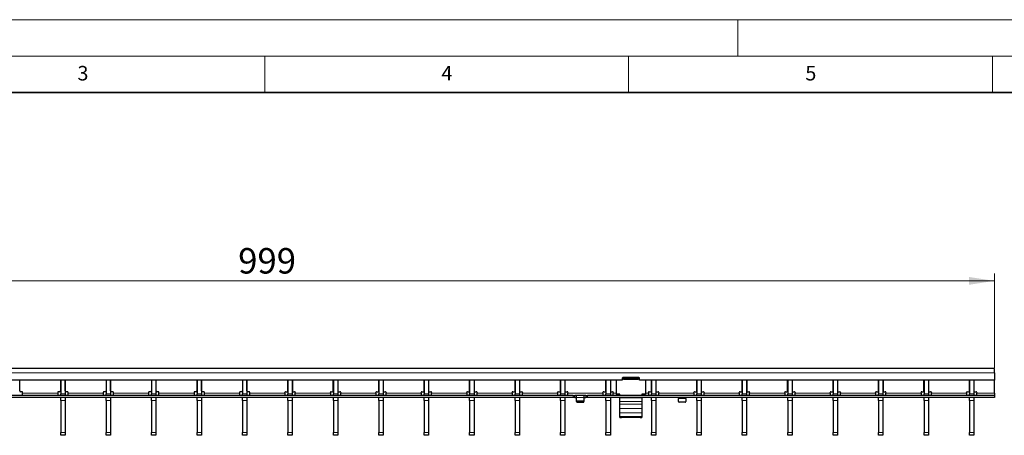
# Model space of a CAD drawing. Units: millimetres. Extents: x 0 to 420, y 0 to 297.
# Drawn here: x 131 to 267, y 240 to 297 of the extents above; entities that cross this region are included whole.
import ezdxf

# ---------------------------------------------------------------- set-up
doc = ezdxf.new("R2010")
doc.units = ezdxf.units.MM
doc.styles.add('SLDTEXTSTYLE0', font='TXT', dxfattribs={"width": 0.605})
doc.dimstyles.new('SLDDIMSTYLE1', dxfattribs={"dimtxt": 3.5, "dimasz": 3.5, "dimexe": 0, "dimexo": 0.0625, "dimgap": 0.875, "dimtad": 1, "dimlfac": 5, "dimrnd": 1e-09, "dimzin": 12, "dimdsep": 46, "dimtxsty": 'SLDTEXTSTYLE0', "dimsah": 1, "dimcen": 0.09, "dimadec": 0, "dimazin": 3, "dimtfac": 1, "dimtdec": 3, "dimtofl": 0, "dimtmove": 0, "dimatfit": 3, "dimfxl": 1, "dimfrac": 2, "dimtolj": 1, "dimtzin": 12, "dimarcsym": 0})

# ---------------------------------------------------------------- blocks, each defined once
blk = doc.blocks.new('_D_2')
at = {"color": 7, "linetype": 'Continuous', "lineweight": 0}
for p, q in [((65.46, 249.13), (65.46, 262.07)), ((265.26, 249.13), (265.26, 262.07)), ((65.46, 261.07), (265.26, 261.07))]:
    blk.add_line(p, q, dxfattribs=at)
at = {"color": 7, "linetype": 'Continuous', "lineweight": 18}
for points in [[(65.46, 261.07), (68.96, 260.53), (68.96, 261.61)], [(265.26, 261.07), (261.76, 261.61), (261.76, 260.53)]]:
    blk.add_solid(points, dxfattribs=at)
at = {"color": 7, "linetype": 'Continuous', "lineweight": 18, "insert": (161.35, 265.58), "char_height": 3.5, "attachment_point": 1, "style": 'SLDTEXTSTYLE0'}
blk.add_mtext('999', dxfattribs=at)

msp = doc.modelspace()

# ---------------------------------------------------------------- linework, layer by layer
at = {"color": 7, "linetype": 'Continuous', "lineweight": 18}
for p, q in [((0, 297), (420, 297)), ((230, 292), (230, 297)), ((15, 292), (415, 292)), ((165, 292), (165, 287)), ((215, 292), (215, 287)), ((265, 292), (265, 287))]:
    msp.add_line(p, q, dxfattribs=at)
at = {"color": 7, "linetype": 'Continuous', "lineweight": 35}
msp.add_line((410, 287), (20, 287), dxfattribs=at)
at = {"color": 7, "linetype": 'Continuous', "lineweight": 25}
for p, q in [((265.2598, 249.0253), (65.4598, 249.0253)), ((265.2598, 248.4253), (265.2598, 249.0253)), ((214.1098, 247.6653), (214.1098, 247.4253)), ((216.4098, 247.7653), (214.2098, 247.7653)), ((214.3098, 247.7081), (214.3098, 247.7653)), ((214.3098, 247.5118), (214.3098, 247.7081)), ((216.3098, 247.7081), (214.3098, 247.7081)), ((216.3098, 247.7653), (216.3098, 247.7081)), ((216.3098, 247.5118), (216.3098, 247.7081)), ((216.5098, 247.4253), (216.5098, 247.6653)), ((265.2598, 248.4253), (265.2598, 247.4253)), ((214.1098, 247.4253), (116.6098, 247.4253)), ((131.3278, 245.9253), (131.3278, 247.4253)), ((136.9518, 247.4253), (136.9518, 245.9253)), ((136.9618, 247.4253), (136.9618, 245.5253)), ((137.5618, 247.4253), (137.5618, 245.5253)), ((137.5718, 245.9253), (137.5718, 247.4253)), ((143.1958, 247.4253), (143.1958, 245.9253)), ((143.2058, 247.4253), (143.2058, 245.5253)), ((143.8058, 247.4253), (143.8058, 245.5253)), ((143.8158, 245.9253), (143.8158, 247.4253)), ((149.4398, 247.4253), (149.4398, 245.9253)), ((149.4498, 247.4253), (149.4498, 245.5253)), ((150.0498, 247.4253), (150.0498, 245.5253)), ((150.0598, 245.9253), (150.0598, 247.4253)), ((155.6838, 247.4253), (155.6838, 245.9253)), ((155.6938, 247.4253), (155.6938, 245.5253)), ((156.2938, 247.4253), (156.2938, 245.5253)), ((156.3038, 245.9253), (156.3038, 247.4253)), ((161.9278, 247.4253), (161.9278, 245.9253)), ((161.9378, 247.4253), (161.9378, 245.5253)), ((162.5378, 247.4253), (162.5378, 245.5253)), ((162.5478, 245.9253), (162.5478, 247.4253)), ((168.1718, 245.9253), (168.1718, 247.4253)), ((168.1818, 247.4253), (168.1818, 245.5253)), ((168.7818, 247.4253), (168.7818, 245.5253)), ((168.7918, 247.4253), (168.7918, 245.9253)), ((174.4158, 245.9253), (174.4158, 247.4253)), ((174.4258, 247.4253), (174.4258, 245.5253)), ((175.0258, 247.4253), (175.0258, 245.5253)), ((175.0358, 247.4253), (175.0358, 245.9253)), ((180.6598, 245.9253), (180.6598, 247.4253)), ((180.6698, 247.4253), (180.6698, 245.5253)), ((181.2698, 247.4253), (181.2698, 245.5253)), ((181.2798, 247.4253), (181.2798, 245.9253)), ((186.9038, 245.9253), (186.9038, 247.4253)), ((186.9138, 247.4253), (186.9138, 245.5253)), ((187.5138, 247.4253), (187.5138, 245.5253)), ((187.5238, 247.4253), (187.5238, 245.9253)), ((193.1478, 245.9253), (193.1478, 247.4253)), ((193.1578, 247.4253), (193.1578, 245.5253)), ((193.7578, 247.4253), (193.7578, 245.5253)), ((193.7678, 247.4253), (193.7678, 245.9253)), ((199.3918, 245.9253), (199.3918, 247.4253)), ((199.4018, 247.4253), (199.4018, 245.5253)), ((200.0018, 247.4253), (200.0018, 245.5253)), ((200.0118, 247.4253), (200.0118, 245.9253)), ((205.6358, 245.9253), (205.6358, 247.4253)), ((205.6458, 247.4253), (205.6458, 245.5253)), ((206.2458, 247.4253), (206.2458, 245.5253)), ((206.2558, 247.4253), (206.2558, 245.9253)), ((211.8798, 245.9253), (211.8798, 247.4253)), ((211.8898, 247.4253), (211.8898, 245.5253)), ((212.4898, 247.4253), (212.4898, 245.5253)), ((212.4998, 247.4253), (212.4998, 245.9253)), ((213.3098, 247.4253), (213.3098, 245.5086)), ((214.3098, 247.569), (214.1098, 247.569)), ((216.3098, 247.5118), (214.3098, 247.5118)), ((216.5098, 247.569), (216.3098, 247.569)), ((265.2598, 247.4253), (216.5098, 247.4253)), ((217.3098, 247.4253), (217.3098, 245.5086)), ((218.1238, 245.9253), (218.1238, 247.4253)), ((218.1338, 247.4253), (218.1338, 245.5253)), ((218.7338, 247.4253), (218.7338, 245.5253)), ((218.7438, 247.4253), (218.7438, 245.9253)), ((224.3678, 245.9253), (224.3678, 247.4253)), ((224.3778, 247.4253), (224.3778, 245.5253)), ((224.9778, 247.4253), (224.9778, 245.5253)), ((224.9878, 247.4253), (224.9878, 245.9253)), ((230.6118, 245.9253), (230.6118, 247.4253)), ((230.6218, 247.4253), (230.6218, 245.5253)), ((231.2218, 247.4253), (231.2218, 245.5253)), ((231.2318, 247.4253), (231.2318, 245.9253)), ((236.8558, 245.9253), (236.8558, 247.4253)), ((236.8658, 247.4253), (236.8658, 245.5253)), ((237.4658, 247.4253), (237.4658, 245.5253)), ((237.4758, 247.4253), (237.4758, 245.9253)), ((243.0998, 245.9253), (243.0998, 247.4253)), ((243.1098, 247.4253), (243.1098, 245.5253)), ((243.7098, 247.4253), (243.7098, 245.5253)), ((243.7198, 247.4253), (243.7198, 245.9253)), ((249.3438, 245.9253), (249.3438, 247.4253)), ((249.3538, 247.4253), (249.3538, 245.5253)), ((249.9538, 247.4253), (249.9538, 245.5253)), ((249.9638, 247.4253), (249.9638, 245.9253)), ((255.5878, 245.9253), (255.5878, 247.4253)), ((255.5978, 247.4253), (255.5978, 245.5253)), ((256.1978, 247.4253), (256.1978, 245.5253)), ((256.2078, 247.4253), (256.2078, 245.9253)), ((261.8318, 245.9253), (261.8318, 247.4253)), ((261.8418, 247.4253), (261.8418, 245.5253)), ((262.4418, 247.4253), (262.4418, 245.5253)), ((262.4518, 247.4253), (262.4518, 245.9253)), ((265.2598, 245.6253), (265.2598, 247.4253)), ((207.3598, 245.3253), (109.3598, 245.3253)), ((207.3598, 245.0253), (109.3598, 245.0253)), ((131.6278, 245.8253), (131.4278, 245.8253)), ((131.7278, 245.6253), (131.7278, 245.7253)), ((131.7278, 245.3253), (131.7278, 245.6253)), ((136.5518, 245.7253), (136.5518, 245.6253)), ((136.5518, 245.6253), (136.5518, 245.3253)), ((136.8518, 245.8253), (136.6518, 245.8253)), ((136.9618, 245.3253), (136.9618, 245.5253)), ((136.9618, 244.6305), (136.9618, 245.0253)), ((137.5618, 245.5253), (137.5618, 245.3253)), ((137.5618, 245.0253), (137.5618, 244.6305)), ((137.8718, 245.8253), (137.6718, 245.8253)), ((137.9718, 245.6253), (137.9718, 245.7253)), ((137.9718, 245.3253), (137.9718, 245.6253)), ((142.7958, 245.7253), (142.7958, 245.6253)), ((142.7958, 245.6253), (142.7958, 245.3253)), ((143.0958, 245.8253), (142.8958, 245.8253)), ((143.2058, 245.3253), (143.2058, 245.5253)), ((143.2058, 244.6305), (143.2058, 245.0253)), ((143.8058, 245.5253), (143.8058, 245.3253)), ((143.8058, 245.0253), (143.8058, 244.6305)), ((144.1158, 245.8253), (143.9158, 245.8253)), ((144.2158, 245.6253), (144.2158, 245.7253)), ((144.2158, 245.3253), (144.2158, 245.6253)), ((149.0398, 245.7253), (149.0398, 245.6253)), ((149.0398, 245.6253), (149.0398, 245.3253)), ((149.3398, 245.8253), (149.1398, 245.8253)), ((149.4498, 245.3253), (149.4498, 245.5253)), ((149.4498, 244.6305), (149.4498, 245.0253)), ((150.0498, 245.5253), (150.0498, 245.3253)), ((150.0498, 245.0253), (150.0498, 244.6305)), ((150.3598, 245.8253), (150.1598, 245.8253)), ((150.4598, 245.6253), (150.4598, 245.7253)), ((150.4598, 245.3253), (150.4598, 245.6253)), ((155.2838, 245.7253), (155.2838, 245.6253)), ((155.2838, 245.6253), (155.2838, 245.3253)), ((155.5838, 245.8253), (155.3838, 245.8253)), ((155.6938, 245.3253), (155.6938, 245.5253)), ((155.6938, 244.6305), (155.6938, 245.0253)), ((156.2938, 245.5253), (156.2938, 245.3253)), ((156.2938, 245.0253), (156.2938, 244.6305)), ((156.6038, 245.8253), (156.4038, 245.8253)), ((156.7038, 245.6253), (156.7038, 245.7253)), ((156.7038, 245.3253), (156.7038, 245.6253)), ((161.5278, 245.7253), (161.5278, 245.6253)), ((161.5278, 245.6253), (161.5278, 245.3253)), ((161.8278, 245.8253), (161.6278, 245.8253)), ((161.9378, 245.3253), (161.9378, 245.5253)), ((161.9378, 244.6305), (161.9378, 245.0253)), ((162.5378, 245.5253), (162.5378, 245.3253)), ((162.5378, 245.0253), (162.5378, 244.6305)), ((162.8478, 245.8253), (162.6478, 245.8253)), ((162.9478, 245.6253), (162.9478, 245.7253)), ((162.9478, 245.3253), (162.9478, 245.6253)), ((167.7718, 245.6253), (167.7718, 245.7253)), ((167.7718, 245.6253), (167.7718, 245.3253)), ((167.8718, 245.8253), (168.0718, 245.8253)), ((168.1818, 245.3253), (168.1818, 245.5253)), ((168.1818, 244.6305), (168.1818, 245.0253)), ((168.7818, 245.5253), (168.7818, 245.3253)), ((168.7818, 245.0253), (168.7818, 244.6305)), ((168.8918, 245.8253), (169.0918, 245.8253)), ((169.1918, 245.7253), (169.1918, 245.6253)), ((169.1918, 245.3253), (169.1918, 245.6253)), ((174.0158, 245.6253), (174.0158, 245.7253)), ((174.0158, 245.6253), (174.0158, 245.3253)), ((174.1158, 245.8253), (174.3158, 245.8253)), ((174.4258, 245.3253), (174.4258, 245.5253)), ((174.4258, 244.6305), (174.4258, 245.0253)), ((175.0258, 245.5253), (175.0258, 245.3253)), ((175.0258, 245.0253), (175.0258, 244.6305)), ((175.1358, 245.8253), (175.3358, 245.8253)), ((175.4358, 245.7253), (175.4358, 245.6253)), ((175.4358, 245.3253), (175.4358, 245.6253)), ((180.2598, 245.6253), (180.2598, 245.7253)), ((180.2598, 245.6253), (180.2598, 245.3253)), ((180.3598, 245.8253), (180.5598, 245.8253)), ((180.6698, 245.3253), (180.6698, 245.5253)), ((180.6698, 244.6305), (180.6698, 245.0253)), ((181.2698, 245.5253), (181.2698, 245.3253)), ((181.2698, 245.0253), (181.2698, 244.6305)), ((181.3798, 245.8253), (181.5798, 245.8253)), ((181.6798, 245.7253), (181.6798, 245.6253)), ((181.6798, 245.3253), (181.6798, 245.6253)), ((186.5038, 245.6253), (186.5038, 245.7253)), ((186.5038, 245.6253), (186.5038, 245.3253)), ((186.6038, 245.8253), (186.8038, 245.8253)), ((186.9138, 245.3253), (186.9138, 245.5253)), ((186.9138, 244.6305), (186.9138, 245.0253)), ((187.5138, 245.5253), (187.5138, 245.3253)), ((187.5138, 245.0253), (187.5138, 244.6305)), ((187.6238, 245.8253), (187.8238, 245.8253)), ((187.9238, 245.7253), (187.9238, 245.6253)), ((187.9238, 245.3253), (187.9238, 245.6253)), ((192.7478, 245.6253), (192.7478, 245.7253)), ((192.7478, 245.6253), (192.7478, 245.3253)), ((192.8478, 245.8253), (193.0478, 245.8253)), ((193.1578, 245.3253), (193.1578, 245.5253)), ((193.1578, 244.6305), (193.1578, 245.0253)), ((193.7578, 245.5253), (193.7578, 245.3253)), ((193.7578, 245.0253), (193.7578, 244.6305)), ((193.8678, 245.8253), (194.0678, 245.8253)), ((194.1678, 245.7253), (194.1678, 245.6253)), ((194.1678, 245.3253), (194.1678, 245.6253)), ((198.9918, 245.6253), (198.9918, 245.7253)), ((198.9918, 245.6253), (198.9918, 245.3253)), ((199.0918, 245.8253), (199.2918, 245.8253)), ((199.4018, 245.3253), (199.4018, 245.5253)), ((199.4018, 244.6305), (199.4018, 245.0253)), ((200.0018, 245.5253), (200.0018, 245.3253)), ((200.0018, 245.0253), (200.0018, 244.6305)), ((200.1118, 245.8253), (200.3118, 245.8253)), ((200.4118, 245.7253), (200.4118, 245.6253)), ((200.4118, 245.3253), (200.4118, 245.6253)), ((205.2358, 245.6253), (205.2358, 245.7253)), ((205.2358, 245.6253), (205.2358, 245.3253)), ((205.3358, 245.8253), (205.5358, 245.8253)), ((205.6458, 245.3253), (205.6458, 245.5253)), ((205.6458, 244.6305), (205.6458, 245.0253)), ((206.2458, 245.5253), (206.2458, 245.3253)), ((206.2458, 245.0253), (206.2458, 244.6305)), ((206.3558, 245.8253), (206.5558, 245.8253)), ((206.6558, 245.7253), (206.6558, 245.6253)), ((206.6558, 245.3253), (206.6558, 245.6253)), ((207.3598, 245.3253), (207.5598, 245.3253)), ((207.5598, 245.0253), (207.3598, 245.0253)), ((207.5598, 245.3253), (207.5598, 245.0253)), ((207.5598, 245.3253), (207.5998, 245.3253)), ((207.5998, 245.0253), (207.5598, 245.0253)), ((207.8198, 245.3253), (207.5998, 245.3253)), ((207.5998, 245.0253), (207.8198, 245.0253)), ((208.8998, 245.3253), (207.8198, 245.3253)), ((207.8598, 245.0253), (207.8598, 245.324)), ((207.8598, 244.6107), (207.8598, 245.0253)), ((208.8598, 245.324), (208.8598, 245.0253)), ((208.8598, 245.0253), (208.8598, 244.6107)), ((209.1198, 245.3253), (208.8998, 245.3253)), ((208.8998, 245.0253), (209.1198, 245.0253)), ((209.1198, 245.3253), (209.1598, 245.3253)), ((209.1598, 245.0253), (209.1198, 245.0253)), ((209.1598, 245.0253), (209.1598, 245.3253)), ((209.1598, 245.3253), (209.3598, 245.3253)), ((209.3598, 245.0253), (209.1598, 245.0253)), ((265.2598, 245.3253), (209.3598, 245.3253)), ((265.2598, 245.0253), (209.3598, 245.0253)), ((211.4798, 245.6253), (211.4798, 245.7253)), ((211.4798, 245.6253), (211.4798, 245.3253)), ((211.5798, 245.8253), (211.7798, 245.8253)), ((211.8898, 245.3253), (211.8898, 245.5253)), ((211.8898, 244.6305), (211.8898, 245.0253)), ((212.4898, 245.5253), (212.4898, 245.3253)), ((212.4898, 245.0253), (212.4898, 244.6305)), ((212.5998, 245.8253), (212.7998, 245.8253)), ((212.8998, 245.7253), (212.8998, 245.6253)), ((212.8998, 245.3253), (212.8998, 245.6253)), ((213.8098, 245.5086), (213.3098, 245.5086)), ((213.3098, 245.5086), (213.3098, 245.5086)), ((213.8098, 245.5086), (213.6098, 245.5086)), ((213.6098, 245.5086), (213.6098, 245.3302)), ((213.8098, 245.3253), (213.8098, 245.5086)), ((213.8098, 244.9706), (213.8098, 245.0253)), ((213.8098, 244.4616), (213.8098, 244.9706)), ((217.3098, 245.5086), (216.8098, 245.5086)), ((216.8098, 245.5086), (216.8098, 245.3253)), ((217.0098, 245.5086), (216.8098, 245.5086)), ((216.8098, 245.0253), (216.8098, 244.9706)), ((216.8098, 244.9706), (216.8098, 244.4616)), ((217.0098, 245.3302), (217.0098, 245.5086)), ((217.3098, 245.5086), (217.3098, 245.5086)), ((217.7238, 245.6253), (217.7238, 245.7253)), ((217.7238, 245.6253), (217.7238, 245.3253)), ((217.8238, 245.8253), (218.0238, 245.8253)), ((218.1338, 245.3253), (218.1338, 245.5253)), ((218.1338, 244.6305), (218.1338, 245.0253)), ((218.7338, 245.5253), (218.7338, 245.3253)), ((218.7338, 245.0253), (218.7338, 244.6305)), ((218.8438, 245.8253), (219.0438, 245.8253)), ((219.1438, 245.7253), (219.1438, 245.6253)), ((219.1438, 245.3253), (219.1438, 245.6253)), ((221.8598, 245.0226), (221.8598, 244.8753)), ((222.8598, 244.8753), (222.8598, 245.0226)), ((223.9678, 245.6253), (223.9678, 245.7253)), ((223.9678, 245.6253), (223.9678, 245.3253)), ((224.0678, 245.8253), (224.2678, 245.8253)), ((224.3778, 245.3253), (224.3778, 245.5253)), ((224.3778, 244.6305), (224.3778, 245.0253)), ((224.9778, 245.5253), (224.9778, 245.3253)), ((224.9778, 245.0253), (224.9778, 244.6305)), ((225.0878, 245.8253), (225.2878, 245.8253)), ((225.3878, 245.7253), (225.3878, 245.6253)), ((225.3878, 245.3253), (225.3878, 245.6253)), ((230.2118, 245.6253), (230.2118, 245.7253)), ((230.2118, 245.6253), (230.2118, 245.3253)), ((230.3118, 245.8253), (230.5118, 245.8253)), ((230.6218, 245.3253), (230.6218, 245.5253)), ((230.6218, 244.6305), (230.6218, 245.0253)), ((231.2218, 245.5253), (231.2218, 245.3253)), ((231.2218, 245.0253), (231.2218, 244.6305)), ((231.3318, 245.8253), (231.5318, 245.8253)), ((231.6318, 245.7253), (231.6318, 245.6253)), ((231.6318, 245.3253), (231.6318, 245.6253)), ((236.4558, 245.6253), (236.4558, 245.7253)), ((236.4558, 245.6253), (236.4558, 245.3253)), ((236.5558, 245.8253), (236.7558, 245.8253)), ((236.8658, 245.3253), (236.8658, 245.5253)), ((236.8658, 244.6305), (236.8658, 245.0253)), ((237.4658, 245.5253), (237.4658, 245.3253)), ((237.4658, 245.0253), (237.4658, 244.6305)), ((237.5758, 245.8253), (237.7758, 245.8253)), ((237.8758, 245.7253), (237.8758, 245.6253)), ((237.8758, 245.3253), (237.8758, 245.6253)), ((242.6998, 245.6253), (242.6998, 245.7253)), ((242.6998, 245.6253), (242.6998, 245.3253)), ((242.7998, 245.8253), (242.9998, 245.8253)), ((243.1098, 245.3253), (243.1098, 245.5253)), ((243.1098, 244.6305), (243.1098, 245.0253)), ((243.7098, 245.5253), (243.7098, 245.3253)), ((243.7098, 245.0253), (243.7098, 244.6305)), ((243.8198, 245.8253), (244.0198, 245.8253)), ((244.1198, 245.7253), (244.1198, 245.6253)), ((244.1198, 245.3253), (244.1198, 245.6253)), ((248.9438, 245.6253), (248.9438, 245.7253)), ((248.9438, 245.6253), (248.9438, 245.3253)), ((249.0438, 245.8253), (249.2438, 245.8253)), ((249.3538, 245.3253), (249.3538, 245.5253)), ((249.3538, 244.6305), (249.3538, 245.0253)), ((249.9538, 245.5253), (249.9538, 245.3253)), ((249.9538, 245.0253), (249.9538, 244.6305)), ((250.0638, 245.8253), (250.2638, 245.8253)), ((250.3638, 245.7253), (250.3638, 245.6253)), ((250.3638, 245.3253), (250.3638, 245.6253)), ((255.1878, 245.6253), (255.1878, 245.7253)), ((255.1878, 245.6253), (255.1878, 245.3253)), ((255.2878, 245.8253), (255.4878, 245.8253)), ((255.5978, 245.3253), (255.5978, 245.5253)), ((255.5978, 244.6305), (255.5978, 245.0253)), ((256.1978, 245.5253), (256.1978, 245.3253)), ((256.1978, 245.0253), (256.1978, 244.6305)), ((256.3078, 245.8253), (256.5078, 245.8253)), ((256.6078, 245.7253), (256.6078, 245.6253)), ((256.6078, 245.3253), (256.6078, 245.6253)), ((261.4318, 245.6253), (261.4318, 245.7253)), ((261.4318, 245.6253), (261.4318, 245.3253)), ((261.5318, 245.8253), (261.7318, 245.8253)), ((261.8418, 245.3253), (261.8418, 245.5253)), ((261.8418, 244.6305), (261.8418, 245.0253)), ((262.4418, 245.5253), (262.4418, 245.3253)), ((262.4418, 245.0253), (262.4418, 244.6305)), ((262.5518, 245.8253), (262.7518, 245.8253)), ((262.8518, 245.7253), (262.8518, 245.6253)), ((262.8518, 245.3253), (262.8518, 245.6253)), ((265.2598, 245.6253), (265.2598, 245.3253)), ((265.2598, 245.3253), (265.2598, 245.0253)), ((136.9618, 244.6305), (136.9618, 240.2201)), ((137.5618, 244.6305), (137.5618, 240.2201)), ((143.2058, 244.6305), (143.2058, 240.2201)), ((143.8058, 244.6305), (143.8058, 240.2201)), ((149.4498, 244.6305), (149.4498, 240.2201)), ((150.0498, 244.6305), (150.0498, 240.2201)), ((155.6938, 244.6305), (155.6938, 240.2201)), ((156.2938, 244.6305), (156.2938, 240.2201)), ((161.9378, 244.6305), (161.9378, 240.2201)), ((162.5378, 244.6305), (162.5378, 240.2201)), ((168.1818, 244.6305), (168.1818, 240.2201)), ((168.7818, 244.6305), (168.7818, 240.2201)), ((174.4258, 244.6305), (174.4258, 240.2201)), ((175.0258, 244.6305), (175.0258, 240.2201)), ((180.6698, 244.6305), (180.6698, 240.2201)), ((181.2698, 244.6305), (181.2698, 240.2201)), ((186.9138, 244.6305), (186.9138, 240.2201)), ((187.5138, 244.6305), (187.5138, 240.2201)), ((193.1578, 244.6305), (193.1578, 240.2201)), ((193.7578, 244.6305), (193.7578, 240.2201)), ((199.4018, 244.6305), (199.4018, 240.2201)), ((200.0018, 244.6305), (200.0018, 240.2201)), ((205.6458, 244.6305), (205.6458, 240.2201)), ((206.2458, 244.6305), (206.2458, 240.2201)), ((207.8598, 244.4607), (207.8598, 244.6107)), ((208.7598, 244.5241), (207.9598, 244.5241)), ((207.9598, 244.3741), (208.7598, 244.3741)), ((208.8598, 244.6107), (208.8598, 244.4607)), ((211.8898, 244.6305), (211.8898, 240.2201)), ((212.4898, 244.6305), (212.4898, 240.2201)), ((213.8098, 244.134), (213.8098, 244.4616)), ((213.8098, 243.5226), (213.8098, 244.134)), ((216.8098, 244.4616), (216.8098, 244.134)), ((216.8098, 244.134), (216.8098, 243.5226)), ((218.1338, 244.6305), (218.1338, 240.2201)), ((218.7338, 244.6305), (218.7338, 240.2201)), ((221.8598, 244.4607), (221.8598, 244.8753)), ((222.7598, 244.3741), (221.9598, 244.3741)), ((222.8598, 244.8753), (222.8598, 244.4607)), ((224.3778, 244.6305), (224.3778, 240.2201)), ((224.9778, 244.6305), (224.9778, 240.2201)), ((230.6218, 244.6305), (230.6218, 240.2201)), ((231.2218, 244.6305), (231.2218, 240.2201)), ((236.8658, 244.6305), (236.8658, 240.2201)), ((237.4658, 244.6305), (237.4658, 240.2201)), ((243.1098, 244.6305), (243.1098, 240.2201)), ((243.7098, 244.6305), (243.7098, 240.2201)), ((249.3538, 244.6305), (249.3538, 240.2201)), ((249.9538, 244.6305), (249.9538, 240.2201)), ((255.5978, 244.6305), (255.5978, 240.2201)), ((256.1978, 244.6305), (256.1978, 240.2201)), ((261.8418, 244.6305), (261.8418, 240.2201)), ((262.4418, 244.6305), (262.4418, 240.2201)), ((213.8098, 242.9379), (213.8098, 243.5226)), ((213.8098, 242.4215), (213.8098, 242.9379)), ((213.8098, 242.2785), (213.8098, 242.4215)), ((213.8098, 242.2784), (213.8098, 242.2785)), ((213.8098, 242.2784), (214.0098, 242.2784)), ((216.6098, 242.2784), (214.0098, 242.2784)), ((216.8098, 243.5226), (216.8098, 242.9379)), ((216.8098, 242.9379), (216.8098, 242.4215)), ((216.8098, 242.4215), (216.8098, 242.2785)), ((216.8098, 242.2785), (216.8098, 242.2784)), ((136.9618, 239.8253), (136.9618, 240.2201)), ((137.5618, 239.8253), (136.9618, 239.8253)), ((137.5618, 240.2201), (137.5618, 239.8253)), ((143.2058, 239.8253), (143.2058, 240.2201)), ((143.8058, 239.8253), (143.2058, 239.8253)), ((143.8058, 240.2201), (143.8058, 239.8253)), ((149.4498, 239.8253), (149.4498, 240.2201)), ((150.0498, 239.8253), (149.4498, 239.8253)), ((150.0498, 240.2201), (150.0498, 239.8253)), ((155.6938, 239.8253), (155.6938, 240.2201)), ((156.2938, 239.8253), (155.6938, 239.8253)), ((156.2938, 240.2201), (156.2938, 239.8253)), ((161.9378, 239.8253), (161.9378, 240.2201)), ((162.5378, 239.8253), (161.9378, 239.8253)), ((162.5378, 240.2201), (162.5378, 239.8253)), ((168.1818, 239.8253), (168.1818, 240.2201)), ((168.7818, 239.8253), (168.1818, 239.8253)), ((168.7818, 240.2201), (168.7818, 239.8253)), ((174.4258, 239.8253), (174.4258, 240.2201)), ((175.0258, 239.8253), (174.4258, 239.8253)), ((175.0258, 240.2201), (175.0258, 239.8253)), ((180.6698, 239.8253), (180.6698, 240.2201)), ((181.2698, 239.8253), (180.6698, 239.8253)), ((181.2698, 240.2201), (181.2698, 239.8253)), ((186.9138, 239.8253), (186.9138, 240.2201)), ((187.5138, 239.8253), (186.9138, 239.8253)), ((187.5138, 240.2201), (187.5138, 239.8253)), ((193.1578, 239.8253), (193.1578, 240.2201)), ((193.7578, 239.8253), (193.1578, 239.8253)), ((193.7578, 240.2201), (193.7578, 239.8253)), ((199.4018, 239.8253), (199.4018, 240.2201)), ((200.0018, 239.8253), (199.4018, 239.8253)), ((200.0018, 240.2201), (200.0018, 239.8253)), ((205.6458, 239.8253), (205.6458, 240.2201)), ((206.2458, 239.8253), (205.6458, 239.8253)), ((206.2458, 240.2201), (206.2458, 239.8253)), ((211.8898, 239.8253), (211.8898, 240.2201)), ((212.4898, 239.8253), (211.8898, 239.8253)), ((212.4898, 240.2201), (212.4898, 239.8253)), ((218.1338, 239.8253), (218.1338, 240.2201)), ((218.7338, 239.8253), (218.1338, 239.8253)), ((218.7338, 240.2201), (218.7338, 239.8253)), ((224.3778, 239.8253), (224.3778, 240.2201)), ((224.9778, 239.8253), (224.3778, 239.8253)), ((224.9778, 240.2201), (224.9778, 239.8253)), ((230.6218, 239.8253), (230.6218, 240.2201)), ((231.2218, 239.8253), (230.6218, 239.8253)), ((231.2218, 240.2201), (231.2218, 239.8253)), ((236.8658, 239.8253), (236.8658, 240.2201)), ((237.4658, 239.8253), (236.8658, 239.8253)), ((237.4658, 240.2201), (237.4658, 239.8253)), ((243.1098, 239.8253), (243.1098, 240.2201)), ((243.7098, 239.8253), (243.1098, 239.8253)), ((243.7098, 240.2201), (243.7098, 239.8253)), ((249.3538, 239.8253), (249.3538, 240.2201)), ((249.9538, 239.8253), (249.3538, 239.8253)), ((249.9538, 240.2201), (249.9538, 239.8253)), ((255.5978, 239.8253), (255.5978, 240.2201)), ((256.1978, 239.8253), (255.5978, 239.8253)), ((256.1978, 240.2201), (256.1978, 239.8253)), ((261.8418, 239.8253), (261.8418, 240.2201)), ((262.4418, 239.8253), (261.8418, 239.8253)), ((262.4418, 240.2201), (262.4418, 239.8253))]:
    msp.add_line(p, q, dxfattribs=at)
at = {"color": 8, "linetype": 'Continuous', "lineweight": 18}
for p, q in [((265.2598, 248.4253), (65.4598, 248.4253)), ((131.7278, 245.6253), (136.5518, 245.6253)), ((136.9618, 245.5253), (137.5618, 245.5253)), ((137.9718, 245.6253), (142.7958, 245.6253)), ((143.2058, 245.5253), (143.8058, 245.5253)), ((144.2158, 245.6253), (149.0398, 245.6253)), ((149.4498, 245.5253), (150.0498, 245.5253)), ((150.4598, 245.6253), (155.2838, 245.6253)), ((155.6938, 245.5253), (156.2938, 245.5253)), ((156.7038, 245.6253), (161.5278, 245.6253)), ((161.9378, 245.5253), (162.5378, 245.5253)), ((167.7718, 245.6253), (162.9478, 245.6253)), ((168.1818, 245.5253), (168.7818, 245.5253)), ((174.0158, 245.6253), (169.1918, 245.6253)), ((174.4258, 245.5253), (175.0258, 245.5253)), ((180.2598, 245.6253), (175.4358, 245.6253)), ((180.6698, 245.5253), (181.2698, 245.5253)), ((186.5038, 245.6253), (181.6798, 245.6253)), ((186.9138, 245.5253), (187.5138, 245.5253)), ((192.7478, 245.6253), (187.9238, 245.6253)), ((193.1578, 245.5253), (193.7578, 245.5253)), ((198.9918, 245.6253), (194.1678, 245.6253)), ((199.4018, 245.5253), (200.0018, 245.5253)), ((205.2358, 245.6253), (200.4118, 245.6253)), ((205.6458, 245.5253), (206.2458, 245.5253)), ((211.4798, 245.6253), (206.6558, 245.6253)), ((207.3598, 245.0253), (207.3598, 245.3253)), ((207.5998, 245.3253), (207.5998, 245.0253)), ((207.8198, 245.0253), (207.8198, 245.3253)), ((208.8598, 245.0253), (207.8598, 245.0253)), ((208.8998, 245.3253), (208.8998, 245.0253)), ((209.1198, 245.0253), (209.1198, 245.3253)), ((209.3598, 245.3253), (209.3598, 245.0253)), ((211.8898, 245.5253), (212.4898, 245.5253)), ((213.3098, 245.6253), (212.8998, 245.6253)), ((216.8098, 244.9706), (213.8098, 244.9706)), ((217.7238, 245.6253), (217.3098, 245.6253)), ((218.1338, 245.5253), (218.7338, 245.5253)), ((223.9678, 245.6253), (219.1438, 245.6253)), ((224.3778, 245.5253), (224.9778, 245.5253)), ((230.2118, 245.6253), (225.3878, 245.6253)), ((230.6218, 245.5253), (231.2218, 245.5253)), ((236.4558, 245.6253), (231.6318, 245.6253)), ((236.8658, 245.5253), (237.4658, 245.5253)), ((242.6998, 245.6253), (237.8758, 245.6253)), ((243.1098, 245.5253), (243.7098, 245.5253)), ((248.9438, 245.6253), (244.1198, 245.6253)), ((249.3538, 245.5253), (249.9538, 245.5253)), ((255.1878, 245.6253), (250.3638, 245.6253)), ((255.5978, 245.5253), (256.1978, 245.5253)), ((261.4318, 245.6253), (256.6078, 245.6253)), ((261.8418, 245.5253), (262.4418, 245.5253)), ((265.2598, 245.6253), (262.8518, 245.6253)), ((137.5618, 244.6305), (136.9618, 244.6305)), ((143.8058, 244.6305), (143.2058, 244.6305)), ((150.0498, 244.6305), (149.4498, 244.6305)), ((156.2938, 244.6305), (155.6938, 244.6305)), ((162.5378, 244.6305), (161.9378, 244.6305)), ((168.7818, 244.6305), (168.1818, 244.6305)), ((175.0258, 244.6305), (174.4258, 244.6305)), ((181.2698, 244.6305), (180.6698, 244.6305)), ((187.5138, 244.6305), (186.9138, 244.6305)), ((193.7578, 244.6305), (193.1578, 244.6305)), ((200.0018, 244.6305), (199.4018, 244.6305)), ((206.2458, 244.6305), (205.6458, 244.6305)), ((207.9598, 244.5241), (207.9598, 244.3741)), ((208.7598, 244.3741), (208.7598, 244.5241)), ((212.4898, 244.6305), (211.8898, 244.6305)), ((216.8098, 244.4616), (213.8098, 244.4616)), ((216.8098, 244.134), (213.8098, 244.134)), ((218.7338, 244.6305), (218.1338, 244.6305)), ((221.8598, 244.8753), (222.8598, 244.8753)), ((224.9778, 244.6305), (224.3778, 244.6305)), ((231.2218, 244.6305), (230.6218, 244.6305)), ((237.4658, 244.6305), (236.8658, 244.6305)), ((243.7098, 244.6305), (243.1098, 244.6305)), ((249.9538, 244.6305), (249.3538, 244.6305)), ((256.1978, 244.6305), (255.5978, 244.6305)), ((262.4418, 244.6305), (261.8418, 244.6305)), ((216.8098, 243.5226), (213.8098, 243.5226)), ((216.8098, 242.9379), (213.8098, 242.9379)), ((216.8098, 242.4215), (213.8098, 242.4215)), ((216.8098, 242.2785), (213.8098, 242.2785)), ((136.9618, 240.2201), (137.5618, 240.2201)), ((143.2058, 240.2201), (143.8058, 240.2201)), ((149.4498, 240.2201), (150.0498, 240.2201)), ((155.6938, 240.2201), (156.2938, 240.2201)), ((161.9378, 240.2201), (162.5378, 240.2201)), ((168.1818, 240.2201), (168.7818, 240.2201)), ((174.4258, 240.2201), (175.0258, 240.2201)), ((180.6698, 240.2201), (181.2698, 240.2201)), ((186.9138, 240.2201), (187.5138, 240.2201)), ((193.1578, 240.2201), (193.7578, 240.2201)), ((199.4018, 240.2201), (200.0018, 240.2201)), ((205.6458, 240.2201), (206.2458, 240.2201)), ((211.8898, 240.2201), (212.4898, 240.2201)), ((218.1338, 240.2201), (218.7338, 240.2201)), ((224.3778, 240.2201), (224.9778, 240.2201)), ((230.6218, 240.2201), (231.2218, 240.2201)), ((236.8658, 240.2201), (237.4658, 240.2201)), ((243.1098, 240.2201), (243.7098, 240.2201)), ((249.3538, 240.2201), (249.9538, 240.2201)), ((255.5978, 240.2201), (256.1978, 240.2201)), ((261.8418, 240.2201), (262.4418, 240.2201))]:
    msp.add_line(p, q, dxfattribs=at)
at = {"color": 7, "linetype": 'Continuous', "lineweight": 25, "flags": 128}
msp.add_lwpolyline([(216.6098, 242.2784), (216.6488, 242.2784), (216.6863, 242.2784), (216.7209, 242.2784), (216.7512, 242.2784), (216.7761, 242.2784), (216.7946, 242.2784), (216.806, 242.2784), (216.8098, 242.2784)], dxfattribs=at)
at = {"color": 7, "linetype": 'Continuous', "lineweight": 25}
for centre, radius, start, end in [((214.2098, 247.6653), 0.1, 90, 180), ((216.4098, 247.6653), 0.1, 0, 90), ((131.4278, 245.9253), 0.1, 180, 270), ((131.6278, 245.7253), 0.1, 0, 90), ((136.6518, 245.7253), 0.1, 90, 180), ((136.8518, 245.9253), 0.1, 270, 0), ((137.6718, 245.9253), 0.1, 180, 270), ((137.8718, 245.7253), 0.1, 0, 90), ((142.8958, 245.7253), 0.1, 90, 180), ((143.0958, 245.9253), 0.1, 270, 0), ((143.9158, 245.9253), 0.1, 180, 270), ((144.1158, 245.7253), 0.1, 0, 90), ((149.1398, 245.7253), 0.1, 90, 180), ((149.3398, 245.9253), 0.1, 270, 0), ((150.1598, 245.9253), 0.1, 180, 270), ((150.3598, 245.7253), 0.1, 0, 90), ((155.3838, 245.7253), 0.1, 90, 180), ((155.5838, 245.9253), 0.1, 270, 0), ((156.4038, 245.9253), 0.1, 180, 270), ((156.6038, 245.7253), 0.1, 0, 90), ((161.6278, 245.7253), 0.1, 90, 180), ((161.8278, 245.9253), 0.1, 270, 0), ((162.6478, 245.9253), 0.1, 180, 270), ((162.8478, 245.7253), 0.1, 0, 90), ((167.8718, 245.7253), 0.1, 90, 180), ((168.0718, 245.9253), 0.1, 270, 0), ((168.8918, 245.9253), 0.1, 180, 270), ((169.0918, 245.7253), 0.1, 0, 90), ((174.1158, 245.7253), 0.1, 90, 180), ((174.3158, 245.9253), 0.1, 270, 0), ((175.1358, 245.9253), 0.1, 180, 270), ((175.3358, 245.7253), 0.1, 0, 90), ((180.3598, 245.7253), 0.1, 90, 180), ((180.5598, 245.9253), 0.1, 270, 0), ((181.3798, 245.9253), 0.1, 180, 270), ((181.5798, 245.7253), 0.1, 0, 90), ((186.6038, 245.7253), 0.1, 90, 180), ((186.8038, 245.9253), 0.1, 270, 0), ((187.6238, 245.9253), 0.1, 180, 270), ((187.8238, 245.7253), 0.1, 0, 90), ((192.8478, 245.7253), 0.1, 90, 180), ((193.0478, 245.9253), 0.1, 270, 0), ((193.8678, 245.9253), 0.1, 180, 270), ((194.0678, 245.7253), 0.1, 0, 90), ((199.0918, 245.7253), 0.1, 90, 180), ((199.2918, 245.9253), 0.1, 270, 0), ((200.1118, 245.9253), 0.1, 180, 270), ((200.3118, 245.7253), 0.1, 0, 90), ((205.3358, 245.7253), 0.1, 90, 180), ((205.5358, 245.9253), 0.1, 270, 0), ((206.3558, 245.9253), 0.1, 180, 270), ((206.5558, 245.7253), 0.1, 0, 90), ((211.5798, 245.7253), 0.1, 90, 180), ((211.7798, 245.9253), 0.1, 270, 0), ((212.5998, 245.9253), 0.1, 180, 270), ((212.7998, 245.7253), 0.1, 0, 90), ((217.8238, 245.7253), 0.1, 90, 180), ((218.0238, 245.9253), 0.1, 270, 0), ((218.8438, 245.9253), 0.1, 180, 270), ((219.0438, 245.7253), 0.1, 0, 90), ((224.0678, 245.7253), 0.1, 90, 180), ((224.2678, 245.9253), 0.1, 270, 0), ((225.0878, 245.9253), 0.1, 180, 270), ((225.2878, 245.7253), 0.1, 0, 90), ((230.3118, 245.7253), 0.1, 90, 180), ((230.5118, 245.9253), 0.1, 270, 0), ((231.3318, 245.9253), 0.1, 180, 270), ((231.5318, 245.7253), 0.1, 0, 90), ((236.5558, 245.7253), 0.1, 90, 180), ((236.7558, 245.9253), 0.1, 270, 0), ((237.5758, 245.9253), 0.1, 180, 270), ((237.7758, 245.7253), 0.1, 0, 90), ((242.7998, 245.7253), 0.1, 90, 180), ((242.9998, 245.9253), 0.1, 270, 0), ((243.8198, 245.9253), 0.1, 180, 270), ((244.0198, 245.7253), 0.1, 0, 90), ((249.0438, 245.7253), 0.1, 90, 180), ((249.2438, 245.9253), 0.1, 270, 0), ((250.0638, 245.9253), 0.1, 180, 270), ((250.2638, 245.7253), 0.1, 0, 90), ((255.2878, 245.7253), 0.1, 90, 180), ((255.4878, 245.9253), 0.1, 270, 0), ((256.3078, 245.9253), 0.1, 180, 270), ((256.5078, 245.7253), 0.1, 0, 90), ((261.5318, 245.7253), 0.1, 90, 180), ((261.7318, 245.9253), 0.1, 270, 0), ((262.5518, 245.9253), 0.1, 180, 270), ((262.7518, 245.7253), 0.1, 0, 90), ((207.9535, 244.6179), 0.094, 184.40195, 273.811261), ((207.9535, 244.4679), 0.094, 184.40195, 273.811261), ((208.766, 244.6179), 0.094, 266.188739, 355.59805), ((208.766, 244.4679), 0.094, 266.188739, 355.59805), ((221.9535, 244.4679), 0.094, 184.40195, 273.811261), ((222.766, 244.4679), 0.094, 266.188739, 355.59805)]:
    msp.add_arc(centre, radius, start, end, dxfattribs=at)
for points, knots in [([(207.8198, 245.3253), (207.8243, 245.3253), (207.8333, 245.3253), (207.8453, 245.3253), (207.8543, 245.3251), (207.8591, 245.3246), (207.8596, 245.3242), (207.8598, 245.324)], [0, 0, 0, 0, 0.21459012, 0.42918129, 0.6437297, 0.85811193, 1, 1, 1, 1]), ([(207.8598, 245.0226), (207.8594, 245.0232), (207.8585, 245.0243), (207.8517, 245.025), (207.8416, 245.0253), (207.8303, 245.0253), (207.8228, 245.0253), (207.8198, 245.0253)], [0, 0, 0, 0, 0.21415654, 0.42836761, 0.64159144, 0.85524572, 1, 1, 1, 1]), ([(208.8598, 245.324), (208.8602, 245.3243), (208.8611, 245.3248), (208.868, 245.3252), (208.8781, 245.3253), (208.8894, 245.3253), (208.8968, 245.3253), (208.8998, 245.3253)], [0, 0, 0, 0, 0.21455975, 0.42913321, 0.64345823, 0.85789372, 1, 1, 1, 1]), ([(208.8998, 245.0253), (208.8953, 245.0253), (208.8863, 245.0253), (208.8743, 245.0253), (208.8653, 245.0248), (208.8605, 245.0239), (208.86, 245.023), (208.8598, 245.0226)], [0, 0, 0, 0, 0.21427709, 0.42855835, 0.64266904, 0.85611899, 1, 1, 1, 1]), ([(221.8198, 245.0253), (221.8243, 245.0253), (221.8333, 245.0253), (221.8453, 245.0253), (221.8543, 245.0248), (221.8591, 245.0239), (221.8596, 245.023), (221.8598, 245.0226)], [0, 0, 0, 0, 0.21427709, 0.42855835, 0.64266904, 0.85611899, 1, 1, 1, 1]), ([(222.8598, 245.0226), (222.8602, 245.0232), (222.8611, 245.0243), (222.8679, 245.025), (222.878, 245.0253), (222.8893, 245.0253), (222.8968, 245.0253), (222.8998, 245.0253)], [0, 0, 0, 0, 0.21415654, 0.42836761, 0.64159144, 0.85524572, 1, 1, 1, 1])]:
    msp.add_open_spline(points, degree=3, knots=knots, dxfattribs=at)

# ---------------------------------------------------------------- texts
at = {"color": 7, "linetype": 'Continuous', "lineweight": 18, "char_height": 2, "attachment_point": 2, "style": 'SLDTEXTSTYLE0'}
for s, insert in [('3', (140.0166, 290.6379)), ('4', (190.03, 290.6343)), ('5', (240.0418, 290.6369))]:
    msp.add_mtext(s, dxfattribs=dict(at, insert=insert))

# ---------------------------------------------------------------- dimensions: what is measured, and where the dimension line sits
at = {"color": 7, "linetype": 'Continuous', "lineweight": 18}
dim = msp.add_linear_dim(base=(265.2598, 261.0688), p1=(65.4598, 249.0253), p2=(265.2598, 249.0253), dimstyle='SLDDIMSTYLE1', dxfattribs=at)
dim.commit()
dim.dimension.update_dxf_attribs({"geometry": '_D_2', "text_midpoint": (165.3598, 261.0688), "dimtype": 160})

doc.saveas('drawing.dxf')
